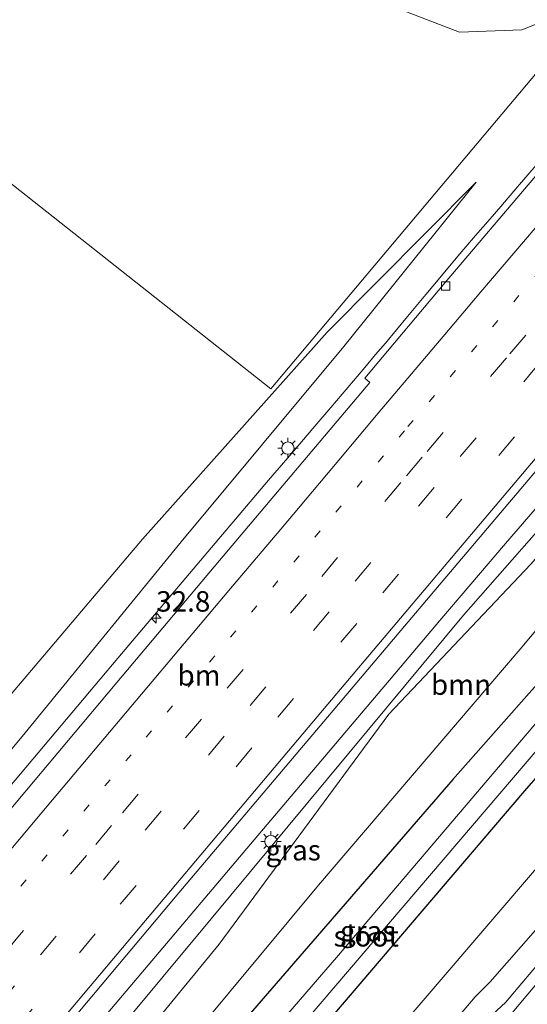
# Model space of a CAD drawing. Units: metres. Extents: x 107430 to 110009, y 449999 to 456253.
# Drawn here: x 109603 to 109665, y 452230 to 452351 of the extents above; entities that cross this region are included whole.
import ezdxf
from ezdxf.enums import TextEntityAlignment as Align

# ---------------------------------------------------------------- set-up
doc = ezdxf.new("R2010")
doc.units = ezdxf.units.M
doc.linetypes.add('VW-1-3_STREEP', pattern=[4, 1, -3])
doc.linetypes.add('VW-3-9_STREEP', pattern=[12, 3, -9])
doc.layers.get('0').update_dxf_attribs({"lineweight": 25})
for name, color, linetype, lineweight in [('B-ME-AM-KILOMETR-S-B1', 7, 'Continuous', 18), ('B-ME-BV-GELEIDECONSTRUCTIE-GELEIDERAIL-L-B1', 213, 'BV-GELEIDERAIL', 18), ('B-ME-GR-BOMENSTRUIKEN-GV-B6', 93, 'Continuous', 18), ('B-ME-GR-BOOM-GV-B6', 93, 'Continuous', 18), ('B-ME-GW-INSTEEKWATERGANG-L-B1', 10, 'Continuous', 25), ('B-ME-GW-KRUINLIJN-L-B1', 93, 'Continuous', 18), ('B-ME-GW-TEENLIJN-L-B1', 93, 'Continuous', 18), ('B-ME-IE-GRASLAND-GV-B6', 93, 'Continuous', 18), ('B-ME-IE-MEUBILAIR_WEGMEUBILAIR-LICHTMAST-S-B1', 8, 'Continuous', 18), ('B-ME-OG-WATER-GV-B6', 153, 'Continuous', 18), ('B-ME-VH-VERH_SOORT-BITUMEN-GV-B6', 8, 'IE-TERREINAFSCHEIDING-NATUURLIJK-HOUTWAL', 18), ('B-ME-VV-KOLK-S-B1', 8, 'Continuous', 18), ('B-ME-VW-MARKERING-13STREEP-045-L-B1', 255, 'VW-1-3_STREEP', 18), ('B-ME-VW-MARKERING-39STREEP-015-L-B1', 255, 'VW-3-9_STREEP', 18), ('B-ME-VW-MARKERING-STREEP-015-L-B1', 7, 'Continuous', 18)]:
    doc.layers.add(name, color=color, linetype=linetype, lineweight=lineweight)
doc.styles.add('NLCS-ISO', font='NLCS-ISO.TTF')
doc.linetypes.add('BV-GELEIDERAIL', pattern='A,10,-3,[108,NLCS.SHX,S=1,R=0,X=0,Y=0],-3', length=16)
doc.linetypes.add('IE-TERREINAFSCHEIDING-NATUURLIJK-HOUTWAL', pattern='A,7,-1.5,[67,NLCS.SHX,S=0.75,R=45,X=0,Y=0],-1.5,7,-1.5,[70,NLCS.SHX,S=0.75,R=0,X=0,Y=0],-1.5', length=20)

# ---------------------------------------------------------------- blocks, each defined once
blk = doc.blocks.new('hecto')
for p, q in [((0, 0.625), (-0.625, 0)), ((0, -0.625), (0, 0.625)), ((-0.625, 0), (0.625, 0)), ((0.625, 0), (0, -0.625))]:
    blk.add_line(p, q)
blk = doc.blocks.new('kolk')
blk.add_lwpolyline([(-0.5, -0.5), (0.5, -0.5), (0.5, 0.5), (-0.5, 0.5)], close=True)
blk = doc.blocks.new('lantaarnpaal')
for p, q in [((0, 0.75), (0, 1.25)), ((-0.75, 0), (-1.25, 0)), ((-0.88, 0.88), (-0.53, 0.53)), ((0.53, 0.53), (0.88, 0.88)), ((0.75, 0), (1.25, 0)), ((-0.53, -0.53), (-0.88, -0.88)), ((0, -0.75), (0, -1.25)), ((0.53, -0.53), (0.88, -0.88))]:
    blk.add_line(p, q)
blk.add_circle((0, 0), 0.75)

msp = doc.modelspace()

# ---------------------------------------------------------------- linework, layer by layer
at = {"layer": 'B-ME-BV-GELEIDECONSTRUCTIE-GELEIDERAIL-L-B1'}
for points in [[(109717.353, 452351.623, 1.02), (109706.725, 452339.237, 1.11), (109702.237, 452333.99, 1.17), (109700.516, 452331.976, 1.193), (109699.149, 452330.364, 1.211), (109695.736, 452326.323, 1.214), (109691.378, 452321.099, 1.218), (109683.727, 452311.905, 1.225), (109681.188, 452308.85, 1.25), (109678.919, 452306.136, 1.273), (109675.458, 452302.031, 1.307), (109672.605, 452298.699, 1.335), (109666.185, 452291.266, 1.394), (109662.105, 452286.523, 1.431), (109659.269, 452283.21, 1.476), (109654.299, 452277.363, 1.554), (109648.34, 452270.304, 1.648), (109631.171, 452250.006, 1.92), (109619.103, 452235.724, 2.169), (109607.884, 452222.456, 2.458), (109604.338, 452218.238, 2.519), (109602.741, 452216.319, 2.546)], [(109633.343, 452294.552, 0.654), (109636.485, 452298.179, 0.622), (109638.788, 452300.863, 0.648), (109640.986, 452303.433, 0.674), (109643.071, 452305.888, 0.782), (109645.145, 452308.337, 0.89), (109646.457, 452309.898, 0.943), (109647.644, 452311.313, 0.992), (109650.345, 452314.561, 1.001), (109652.576, 452317.234, 0.972), (109654.286, 452319.281, 0.965), (109656.523, 452321.931, 0.968), (109658.67, 452324.453, 0.937), (109660.44, 452326.512, 0.902), (109661.753, 452328.038, 0.881), (109663.806, 452330.415, 0.863), (109666.084, 452333.069, 0.845)], [(109633.343, 452294.552, 0.654), (109614.96, 452272.769, 0.921), (109602.397, 452257.838, 1.141), (109577.766, 452228.459, 1.661), (109559.447, 452206.709, 1.968), (109545.599, 452190.211, 2.237)], [(109661.6509, 452227.5808, 1.615), (109664.863, 452231.4122, 1.5994), (109668.0892, 452235.2323, 1.5451)]]:
    msp.add_polyline3d(points, dxfattribs=at)
at = {"layer": 'B-ME-GR-BOMENSTRUIKEN-GV-B6'}
for points in [[(109649.168, 452352.245, -0.317), (109656.712, 452349.357, -0.23), (109664.326, 452349.639, -0.1), (109667.283, 452350.82, 0.027), (109670.057, 452349.048, -0.403), (109633.651, 452305.725, -0.403), (109596.339, 452335.186, -1.991), (109600.021, 452343.401, -1.619), (109601.768, 452348.671, -1.322), (109601.489, 452354.453, -1.301)], [(109664.326, 452349.639, -0.1), (109656.712, 452349.357, -0.23), (109649.168, 452352.245, -0.317)], [(109668.174, 452351.176, 0.013), (109667.283, 452350.82, 0.027), (109664.326, 452349.639, -0.1)]]:
    msp.add_polyline3d(points, dxfattribs=at)
at = {"layer": 'B-ME-GR-BOOM-GV-B6'}
for points in [[(109606.871, 452212.347, 0.19), (109611.12, 452217.998, 0.207), (109627.343, 452237.755, 0.027), (109648.086, 452265.925, 0.806), (109665.441, 452284.259, 0.406), (109677.553, 452298.184, 0.217), (109693.641, 452316.876, 0.373), (109702.798, 452326.549, 0.315), (109703.85, 452328.187, 0.408), (109707.805, 452324.421, -0.267), (109691.311, 452306.307, -0.267), (109664.119, 452273.856, -0.267), (109639.456, 452244.973, -0.267), (109610.672, 452210.301, 0.19), (109606.871, 452212.347, 0.19)], [(109713.357, 452312.821, -0.727), (109715.621, 452314.512, -0.643), (109720.053, 452310.123, -0.447), (109646.697, 452224.365, -0.447), (109623.977, 452196.757, -0.447), (109618.193, 452202.01, -0.57), (109621.688, 452206.132, -0.63), (109643.366, 452231.54, -0.78), (109664.698, 452256.52, -0.78), (109690.92, 452286.636, -0.78), (109713.357, 452312.821, -0.727)]]:
    msp.add_polyline3d(points, dxfattribs=at)
at = {"layer": 'B-ME-GW-INSTEEKWATERGANG-L-B1'}
msp.add_polyline3d([(109582.843, 452160.739, -0.637), (109596.673, 452176.63, -0.73), (109618.193, 452202.01, -0.57), (109621.688, 452206.132, -0.63), (109643.366, 452231.54, -0.78), (109664.698, 452256.52, -0.78), (109690.92, 452286.636, -0.78), (109713.357, 452312.821, -0.727), (109713.457, 452312.937, -0.78), (109713.862, 452316.122, -0.593), (109712.708, 452317.489, -0.593), (109709.423, 452317.986, -0.743), (109706.446, 452315.417, -0.743), (109680.16, 452285.418, -0.497), (109655.913, 452257.9, -0.37), (109616.641, 452212.564, -0.1), (109583.963, 452173.718, -0.52), (109577.112, 452165.274, -0.531)], dxfattribs=at)
at = {"layer": 'B-ME-GW-KRUINLIJN-L-B1'}
for points in [[(109543.718, 452191.7, 2.017), (109555.772, 452206.283, 1.863), (109579.346, 452234.457, 1.4), (109603.607, 452263.634, 0.897), (109622.7, 452287, 0.612), (109642.562, 452310.889, 0.039), (109658.732, 452330.977, -0.269)], [(109568.501, 452172.088, 2.193), (109597.196, 452205.842, 1.583), (109626.339, 452240.873, 1.201), (109657.181, 452278.018, 0.736), (109703.564, 452330.804, -0.007)], [(109660.237, 452228.718, 0.717), (109662.345, 452230.638, 0.798), (109667.217, 452236.433, 0.71)]]:
    msp.add_polyline3d(points, dxfattribs=at)
at = {"layer": 'B-ME-GW-TEENLIJN-L-B1'}
for points in [[(109639.9374, 452537.1573, -0.171), (109622.325, 452521.386, -0.85), (109603.78, 452505.112, -0.78), (109582.754, 452484.357, -0.85), (109569.868, 452470.216, -1.377), (109562.986, 452458.994, -1.19), (109558.692, 452443.567, -1.19), (109562.108, 452432.443, -0.417), (109567.823, 452424.155, -0.417), (109593.408, 452400.456, -0.227), (109649.168, 452352.245, -0.317), (109656.712, 452349.357, -0.23), (109664.326, 452349.639, -0.1), (109667.283, 452350.82, 0.027), (109668.174, 452351.176, 0.013)], [(109768.459, 452358.234, -0.64), (109758.747, 452346.283, -0.617), (109750.239, 452336.846, -0.578), (109746.431, 452332.113, -0.543), (109744.088, 452329.886, -0.566), (109741.363, 452328.062, -0.554), (109736.342, 452324.249, -0.491), (109724.145, 452311.517, -0.401), (109723.035, 452309.966, -0.389), (109720.95, 452306.469, -0.426), (109719.269, 452303.617, -0.265), (109718.597, 452301.797, -0.352), (109718.753, 452300.841, -0.393), (109718.221, 452299.723, -0.396), (109716.856, 452297.747, -0.426), (109711.919, 452291.78, -0.438), (109701.483, 452280.159, -0.608), (109691.144, 452267.801, -0.537), (109680.828, 452256.597, -0.609), (109670.057, 452244.142, -0.527), (109660.455, 452233.158, -0.627), (109658.636, 452231.333, -0.665), (109647.927, 452218.698, -0.628)], [(109658.732, 452330.977, -0.269), (109640.542, 452312.637, -0.299), (109617.949, 452287.338, -0.554), (109592.834, 452257.655, -0.38), (109566.663, 452225.789, -0.149), (109540.263, 452194.434, -0.07)], [(109648.086, 452265.925, 0.806), (109665.441, 452284.259, 0.406), (109677.553, 452298.184, 0.217), (109693.641, 452316.876, 0.373), (109702.798, 452326.549, 0.315), (109703.85, 452328.187, 0.408), (109704.257, 452330.215, -0.007)], [(109574.016, 452167.725, -0.238), (109601.946, 452205.798, 0.357), (109606.871, 452212.347, 0.19), (109611.12, 452217.998, 0.207), (109627.343, 452237.755, 0.027), (109648.086, 452265.925, 0.806)]]:
    msp.add_polyline3d(points, dxfattribs=at)
at = {"layer": 'B-ME-IE-GRASLAND-GV-B6'}
for points in [[(109764.499, 452400.696, 0.048), (109712.848, 452341.73, -0.007), (109703.564, 452330.804, -0.007), (109657.181, 452278.018, 0.736), (109626.339, 452240.873, 1.201), (109597.196, 452205.842, 1.583), (109568.501, 452172.088, 2.193), (109567.021, 452173.259, 3.221), (109566.623, 452173.574, 2.535), (109564.638, 452175.146, 2.647), (109575.228, 452187.81, 2.431), (109597.889, 452214.829, 2.035), (109622.423, 452244.041, 1.519), (109654.027, 452281.452, 0.96), (109676.882, 452308.455, 0.721), (109688.105, 452321.678, 0.612), (109710.588, 452348.088, 0.41), (109726.053, 452366.319, 0.321)], [(109601.946, 452205.798, 0.357), (109606.871, 452212.347, 0.19), (109610.672, 452210.301, 0.19), (109639.456, 452244.973, -0.267), (109664.119, 452273.856, -0.267), (109691.311, 452306.307, -0.267), (109707.805, 452324.421, -0.267), (109703.85, 452328.187, 0.408), (109704.257, 452330.215, -0.007), (109713.541, 452341.141, -0.007), (109712.848, 452341.73, -0.007), (109764.499, 452400.696, 0.048)], [(109693.7858, 452363.2541, 0.1139), (109680.064, 452348.462, 0.108), (109667.882, 452333.937, 0.135), (109654.965, 452318.721, 0.33), (109645.153, 452306.998, 0.495), (109645.766, 452306.497, 0.335), (109627.383, 452284.714, 0.602), (109614.82, 452269.783, 0.822), (109590.189, 452240.404, 1.342)], [(109647.927, 452218.698, -0.628), (109658.636, 452231.333, -0.665), (109660.455, 452233.158, -0.627), (109670.057, 452244.142, -0.527), (109680.828, 452256.597, -0.609), (109691.144, 452267.801, -0.537), (109701.483, 452280.159, -0.608), (109711.919, 452291.78, -0.438), (109716.856, 452297.747, -0.426), (109718.221, 452299.723, -0.396), (109718.753, 452300.841, -0.393), (109718.597, 452301.797, -0.352), (109719.269, 452303.617, -0.265), (109720.95, 452306.469, -0.426), (109723.035, 452309.966, -0.389), (109724.145, 452311.517, -0.401), (109736.342, 452324.249, -0.491), (109741.363, 452328.062, -0.554), (109744.088, 452329.886, -0.566), (109746.431, 452332.113, -0.543), (109750.239, 452336.846, -0.578), (109758.747, 452346.283, -0.617), (109768.459, 452358.234, -0.64)], [(109768.459, 452358.234, -0.64), (109758.747, 452346.283, -0.617), (109750.239, 452336.846, -0.578), (109746.431, 452332.113, -0.543), (109744.088, 452329.886, -0.566), (109741.363, 452328.062, -0.554), (109736.342, 452324.249, -0.491), (109724.145, 452311.517, -0.401), (109723.035, 452309.966, -0.389), (109720.95, 452306.469, -0.426), (109719.269, 452303.617, -0.265), (109718.597, 452301.797, -0.352), (109718.753, 452300.841, -0.393), (109718.221, 452299.723, -0.396), (109716.856, 452297.747, -0.426), (109711.919, 452291.78, -0.438), (109701.483, 452280.159, -0.608), (109691.144, 452267.801, -0.537), (109680.828, 452256.597, -0.609), (109670.057, 452244.142, -0.527), (109660.455, 452233.158, -0.627), (109658.636, 452231.333, -0.665), (109647.927, 452218.698, -0.628)], [(109596.339, 452335.186, -1.991), (109633.651, 452305.725, -0.403), (109670.057, 452349.048, -0.403), (109667.283, 452350.82, 0.027), (109668.174, 452351.176, 0.013)], [(109540.263, 452194.434, -0.07), (109566.663, 452225.789, -0.149), (109592.834, 452257.655, -0.38), (109617.949, 452287.338, -0.554), (109640.542, 452312.637, -0.299), (109658.732, 452330.977, -0.269), (109642.562, 452310.889, 0.039), (109622.7, 452287, 0.612), (109603.607, 452263.634, 0.897), (109579.346, 452234.457, 1.4), (109555.772, 452206.283, 1.863), (109543.718, 452191.7, 2.017), (109540.263, 452194.434, -0.07)], [(109704.257, 452330.215, -0.007), (109703.85, 452328.187, 0.408), (109702.798, 452326.549, 0.315), (109693.641, 452316.876, 0.373), (109677.553, 452298.184, 0.217), (109665.441, 452284.259, 0.406), (109648.086, 452265.925, 0.806), (109627.343, 452237.755, 0.027), (109611.12, 452217.998, 0.207), (109606.871, 452212.347, 0.19), (109601.946, 452205.798, 0.357), (109574.016, 452167.725, -0.238), (109571.45, 452169.755, 0.397), (109568.501, 452172.088, 2.193), (109597.196, 452205.842, 1.583), (109626.339, 452240.873, 1.201), (109657.181, 452278.018, 0.736), (109703.564, 452330.804, -0.007), (109704.257, 452330.215, -0.007)], [(109579.346, 452234.457, 1.4), (109603.607, 452263.634, 0.897), (109622.7, 452287, 0.612), (109642.562, 452310.889, 0.039), (109658.732, 452330.977, -0.269), (109640.542, 452312.637, -0.299), (109617.949, 452287.338, -0.554), (109592.834, 452257.655, -0.38)], [(109583.963, 452173.718, -0.52), (109616.641, 452212.564, -0.1), (109655.913, 452257.9, -0.37), (109680.16, 452285.418, -0.497), (109706.446, 452315.417, -0.743), (109709.423, 452317.986, -0.743), (109712.708, 452317.489, -0.593), (109713.862, 452316.122, -0.593), (109713.457, 452312.937, -0.78), (109713.357, 452312.821, -0.727), (109690.92, 452286.636, -0.78), (109664.698, 452256.52, -0.78), (109643.366, 452231.54, -0.78), (109621.688, 452206.132, -0.63), (109618.193, 452202.01, -0.57), (109596.673, 452176.63, -0.73)], [(109596.673, 452176.63, -0.73), (109618.193, 452202.01, -0.57), (109623.977, 452196.757, -0.447), (109646.697, 452224.365, -0.447), (109720.053, 452310.123, -0.447), (109715.621, 452314.512, -0.643), (109713.357, 452312.821, -0.727), (109713.457, 452312.937, -0.78), (109713.862, 452316.122, -0.593), (109712.708, 452317.489, -0.593), (109709.423, 452317.986, -0.743), (109706.446, 452315.417, -0.743), (109680.16, 452285.418, -0.497), (109655.913, 452257.9, -0.37), (109616.641, 452212.564, -0.1), (109583.963, 452173.718, -0.52)], [(109598.317, 452181.973, -2.233), (109634.902, 452224.882, -2.273), (109669.737, 452265.698, -2.273), (109709.47, 452311.563, -2.253), (109710.955, 452313.735, -2.253), (109710.967, 452314.961, -2.253), (109709.8, 452315.409, -2.253), (109694.009, 452297.403, -2.253), (109666.606, 452265.448, -2.253), (109641.68, 452236.125, -2.253), (109619.178, 452210.095, -2.253), (109595.523, 452182.451, -2.253)], [(109660.237, 452228.718, 0.717), (109662.345, 452230.638, 0.798), (109667.217, 452236.433, 0.71)], [(109667.217, 452236.433, 0.71), (109662.345, 452230.638, 0.798), (109660.237, 452228.718, 0.717)]]:
    msp.add_polyline3d(points, dxfattribs=at)
at = {"layer": 'B-ME-OG-WATER-GV-B6'}
msp.add_polyline3d([(109581.236, 452162.011, -2.304), (109579.373, 452163.485, -2.311), (109595.523, 452182.451, -2.253), (109619.178, 452210.095, -2.253), (109641.68, 452236.125, -2.253), (109666.606, 452265.448, -2.253), (109694.009, 452297.403, -2.253), (109709.8, 452315.409, -2.253), (109710.967, 452314.961, -2.253), (109710.955, 452313.735, -2.253), (109709.47, 452311.563, -2.253), (109669.737, 452265.698, -2.273), (109634.902, 452224.882, -2.273), (109598.317, 452181.973, -2.233), (109581.236, 452162.011, -2.304)], dxfattribs=at)
at = {"layer": 'B-ME-VH-VERH_SOORT-BITUMEN-GV-B6'}
for points in [[(109726.053, 452366.319, 0.321), (109710.588, 452348.088, 0.41), (109707.1507, 452344.0503, 0.4409), (109700.3279, 452336.0358, 0.5022), (109688.105, 452321.678, 0.612), (109676.882, 452308.455, 0.721), (109654.027, 452281.452, 0.96), (109622.423, 452244.041, 1.519), (109597.889, 452214.829, 2.035)], [(109590.189, 452240.404, 1.342), (109614.82, 452269.783, 0.822), (109627.383, 452284.714, 0.602), (109645.766, 452306.497, 0.335), (109645.153, 452306.998, 0.495), (109654.965, 452318.721, 0.33), (109667.882, 452333.937, 0.135), (109680.064, 452348.462, 0.108), (109682.6582, 452351.2585, 0.1091)]]:
    msp.add_polyline3d(points, dxfattribs=at)
at = {"layer": 'B-ME-VW-MARKERING-13STREEP-045-L-B1'}
msp.add_polyline3d([(109697.385, 452356.427, 0.174), (109693.644, 452352.074, 0.21), (109688.344, 452345.853, 0.249), (109669.15, 452323.22, 0.366), (109649.985, 452300.579, 0.559), (109616.587, 452260.949, 1.136), (109597.52, 452238.25, 1.531), (109569.908, 452205.385, 2.024), (109560.152, 452193.717, 2.221), (109554.91, 452187.432, 2.326), (109552.609, 452184.664, 2.37)], dxfattribs=at)
at = {"layer": 'B-ME-VW-MARKERING-39STREEP-015-L-B1'}
for points in [[(109719.04, 452365.376, 0.278), (109702.051, 452345.369, 0.417), (109695.594, 452337.776, 0.466), (109682.738, 452322.618, 0.565), (109676.303, 452315.026, 0.618), (109669.879, 452307.444, 0.672), (109663.436, 452299.842, 0.742), (109656.994, 452292.218, 0.828), (109644.156, 452277, 1.008), (109631.324, 452261.778, 1.238), (109624.892, 452254.132, 1.352), (109612.183, 452239.021, 1.617), (109603.979, 452229.239, 1.791), (109587.402, 452209.526, 2.088), (109585.955, 452207.801, 2.113), (109573.51, 452192.941, 2.345), (109568.171, 452186.554, 2.462), (109567.246, 452185.445, 2.482), (109562.792, 452180.091, 2.573), (109561.045, 452177.989, 2.607)], [(109711.606, 452362.036, 0.237), (109698.689, 452346.83, 0.35), (109693.489, 452340.715, 0.392), (109691.199, 452338.017, 0.41), (109680.915, 452325.863, 0.486), (109674.078, 452317.818, 0.537), (109671.821, 452315.161, 0.555), (109666.493, 452308.877, 0.6), (109653.624, 452293.656, 0.764), (109640.786, 452278.43, 0.945), (109627.954, 452263.206, 1.182), (109615.117, 452247.952, 1.429), (109602.297, 452232.67, 1.704), (109584.907, 452211.981, 2.007), (109581.524, 452207.95, 2.069), (109572.204, 452196.828, 2.249), (109569.224, 452193.262, 2.308), (109558.3, 452180.16, 2.537)], [(109702.361, 452356.555, 0.213), (109689.465, 452341.377, 0.322), (109676.598, 452326.197, 0.417), (109664.797, 452312.281, 0.501), (109662.451, 452309.511, 0.526), (109652.163, 452297.357, 0.658), (109649.532, 452294.24, 0.697), (109637.989, 452280.545, 0.86), (109625.169, 452265.316, 1.097), (109614.179, 452252.272, 1.301), (109611.107, 452248.619, 1.365), (109602.718, 452238.606, 1.548), (109598.422, 452233.49, 1.631), (109580.372, 452212.027, 1.952), (109575.792, 452206.57, 2.041), (109572.889, 452203.105, 2.097), (109563.155, 452191.459, 2.283), (109555.559, 452182.33, 2.441)]]:
    msp.add_polyline3d(points, dxfattribs=at)
at = {"layer": 'B-ME-VW-MARKERING-STREEP-015-L-B1'}
for points in [[(109801.7375, 452456.2784, 0.272), (109789.7949, 452442.4066, 0.27), (109764.0542, 452412.5236, 0.269), (109744.8183, 452390.0303, 0.255), (109719.1925, 452359.8932, 0.356), (109696.7499, 452333.4459, 0.542), (109674.6379, 452307.4209, 0.723), (109654.8264, 452283.9907, 0.96), (109641.7099, 452268.4427, 1.163), (109619.6457, 452242.2278, 1.581), (109605.3343, 452225.187, 1.915), (109587.037, 452203.4331, 2.208), (109567.6319, 452180.2361, 2.584), (109563.457, 452176.08, 2.661)], [(109696.3169, 452361.1999, 0.108), (109695.037, 452359.661, 0.113), (109694.385, 452358.883, 0.111), (109691.469, 452355.4, 0.14), (109689.17, 452352.678, 0.161), (109682.702, 452345.067, 0.195), (109669.991, 452330.112, 0.228), (109659.332, 452317.564, 0.325), (109654.912, 452312.34, 0.37), (109646.78, 452302.72, 0.471), (109641.954, 452296.995, 0.548), (109634.853, 452288.556, 0.666), (109628.731, 452281.283, 0.772), (109606.3, 452254.648, 1.178), (109593.55, 452239.493, 1.454), (109586.189, 452230.73, 1.601), (109579.786, 452223.103, 1.697), (109573.373, 452215.476, 1.816), (109566.965, 452207.838, 1.936), (109561.961, 452201.868, 2.017), (109559.217, 452198.582, 2.077), (109554.211, 452192.561, 2.215), (109549.606, 452187.04, 2.307)]]:
    msp.add_polyline3d(points, dxfattribs=at)

# ---------------------------------------------------------------- block references
at = {"layer": 'B-ME-AM-KILOMETR-S-B1', "rotation": 90}
msp.add_blockref('hecto', (109619.629, 452277.673, 1.375), dxfattribs=at)
at = {"layer": 'B-ME-IE-MEUBILAIR_WEGMEUBILAIR-LICHTMAST-S-B1', "rotation": 90}
for p in [(109635.74, 452298.46, 0.43), (109633.658, 452250.346, 1.903)]:
    msp.add_blockref('lantaarnpaal', p, dxfattribs=at)
at = {"layer": 'B-ME-VV-KOLK-S-B1', "rotation": 90}
msp.add_blockref('kolk', (109655.023, 452318.293, 0.318), dxfattribs=at)

# ---------------------------------------------------------------- texts
at = {"layer": 'B-ME-AM-KILOMETR-S-B1', "ltscale": 0.2, "style": 'NLCS-ISO'}
msp.add_text('32.8', height=2.5, dxfattribs=at).set_placement((109619.629, 452277.673, 1.375), align=Align.BOTTOM_LEFT)
at = {"layer": 'B-ME-GR-BOOM-GV-B6', "ltscale": 0.2, "style": 'NLCS-ISO'}
msp.add_text('bmn', height=2.5, dxfattribs=at).set_placement((109656.89534, 452269.52131), align=Align.MIDDLE_CENTER)
at = {"layer": 'B-ME-IE-GRASLAND-GV-B6', "ltscale": 0.2, "style": 'NLCS-ISO'}
for p in [(109636.379, 452249.2645), (109645.487, 452239.3625)]:
    msp.add_text('gras', height=2.5, dxfattribs=at).set_placement(p, align=Align.MIDDLE_CENTER)
at = {"layer": 'B-ME-OG-WATER-GV-B6', "ltscale": 0.2, "style": 'NLCS-ISO'}
msp.add_text('sloot', height=2.5, dxfattribs=at).set_placement((109645.30717, 452238.73019), align=Align.MIDDLE_CENTER)
at = {"layer": 'B-ME-VW-MARKERING-13STREEP-045-L-B1', "ltscale": 0.2, "style": 'NLCS-ISO'}
msp.add_text('bm', height=2.5, dxfattribs=at).set_placement((109624.86188, 452270.6595), align=Align.MIDDLE_CENTER)

doc.saveas('drawing.dxf')
